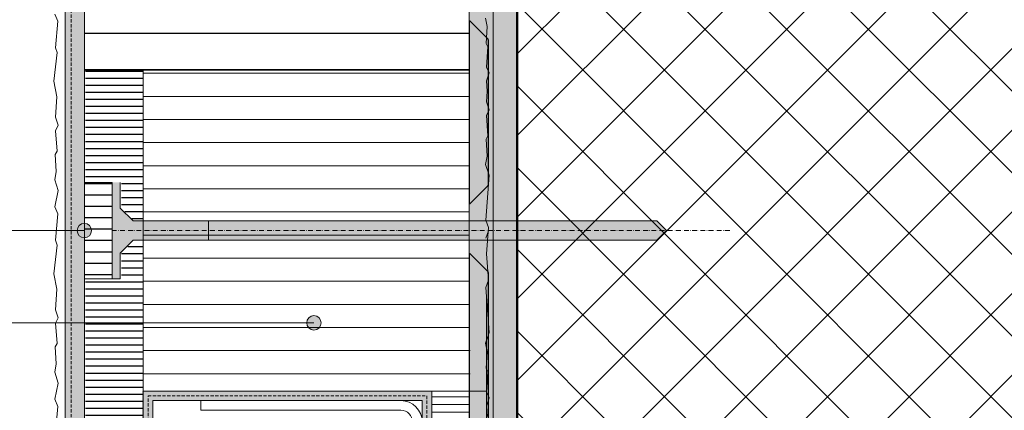
# Model space of a CAD drawing. Units: metres. Extents: x 10640 to 33747, y -3502 to -532.
# Drawn here: x 27444 to 28058, y -1999 to -1755 of the extents above; entities that cross this region are included whole.
import ezdxf

# ---------------------------------------------------------------- set-up
doc = ezdxf.new("R2010")
doc.units = ezdxf.units.M
doc.header["$MEASUREMENT"] = 0
doc.linetypes.add('Strich 2_1mm', pattern=[0.003, 0.002, -0.001])
doc.linetypes.add('Strichpunkt 3_1_1mm Achsen', pattern=[0.005, 0.003, -0.001, 0, -0.001])
for name, color, linetype in [('001 Beschriftung 1_5', 7, 'Continuous'), ('050 Tragkonstruktion', 7, 'Continuous'), ('050 Tragkonstruktion Schichttrennlinien', 7, 'Continuous'), ('100 Fassadendämmplatte EPS', 7, 'Continuous'), ('110 MATAB Aufdopplung', 7, 'Continuous'), ('111 MATAB Schürzenelement', 7, 'Continuous'), ('120 XPS Wärmedämmung', 7, 'Continuous'), ('140 Storenkasten', 7, 'Continuous'), ('150 Dämmplattendübel', 7, 'Continuous'), ('160 Klebemörtel', 7, 'Continuous'), ('162 Luft- und Winddichtigkeit', 7, 'Continuous'), ('170 Deckputz', 7, 'Continuous'), ('171 Grundputz mit Bewehrung', 7, 'Continuous')]:
    doc.layers.add(name, color=color, linetype=linetype)
pattern_1 = [(180, (15218.2273, -3388.7886), (-4e-16, -4.375), [])]

msp = doc.modelspace()

# ---------------------------------------------------------------- hatches: boundary and pattern name
at = {"layer": '001 Beschriftung 1_5', "linetype": 'Continuous', "lineweight": 0, "ltscale": 1000, "true_color": 0x000000}
for points in [[(27479.89, -1886.9), (27480.23, -1888.62), (27481.21, -1890.08), (27482.67, -1891.05), (27484.39, -1891.4), (27486.11, -1891.05), (27487.57, -1890.08), (27488.55, -1888.62), (27488.89, -1886.9), (27488.55, -1885.17), (27487.57, -1883.71), (27486.11, -1882.74), (27484.39, -1882.4), (27482.67, -1882.74), (27481.21, -1883.71), (27480.23, -1885.17)], [(27623.14, -1944.4), (27623.48, -1946.12), (27624.45, -1947.58), (27625.91, -1948.55), (27627.64, -1948.9), (27629.36, -1948.55), (27630.82, -1947.58), (27631.79, -1946.12), (27632.14, -1944.4), (27631.79, -1942.67), (27630.82, -1941.21), (27629.36, -1940.24), (27627.64, -1939.9), (27625.91, -1940.24), (27624.45, -1941.21), (27623.48, -1942.67)]]:
    msp.add_hatch(color=18, dxfattribs=at).paths.add_polyline_path(points)
at = {"layer": '050 Tragkonstruktion', "linetype": 'Continuous', "lineweight": 0, "ltscale": 1000, "true_color": 0x000000}
h = msp.add_hatch(dxfattribs=at)
h.set_pattern_fill('SAGO_BETON_0001', color=18, scale=6000, style=0, pattern_type=2)
h.set_pattern_definition([(45, (27820.722, -4968.716), (-25.45584, 25.45584), []), (135, (27820.722, -4968.716), (25.45584, 25.45584), [])])
h.paths.add_polyline_path([(27754.39, -1742.44), (27754.39, -2042.44), (28464.53, -2042.44), (28464.53, -1742.44)])
at = {"layer": '050 Tragkonstruktion Schichttrennlinien'}
h = msp.add_hatch(color=55, dxfattribs=at)
h.dxf.hatch_style = 1
edge = h.paths.add_edge_path()
edge.add_arc((27735.89, -1858.54), 0.5, 315, 360)
edge.add_line((27736.39, -1858.54), (27736.39, -1767.95))
edge.add_arc((27735.89, -1767.95), 0.5, 0, 45)
edge.add_line((27736.24, -1767.6), (27725.24, -1756.6))
edge.add_arc((27724.89, -1756.95), 0.5, 45, 180)
edge.add_line((27724.39, -1756.95), (27724.39, -1869.54))
edge.add_arc((27724.89, -1869.54), 0.5, 180, 315)
edge.add_line((27725.24, -1869.89), (27736.24, -1858.89))
h = msp.add_hatch(color=55, dxfattribs=at)
h.dxf.hatch_style = 1
edge = h.paths.add_edge_path()
edge.add_arc((27724.89, -1901.95), 0.5, 45, 180)
edge.add_line((27724.39, -1901.95), (27724.39, -2014.54))
edge.add_arc((27724.89, -2014.54), 0.5, 180, 315)
edge.add_line((27725.24, -2014.89), (27736.24, -2003.89))
edge.add_arc((27735.89, -2003.54), 0.5, 315, 360)
edge.add_line((27736.39, -2003.54), (27736.39, -1912.95))
edge.add_arc((27735.89, -1912.95), 0.5, 0, 45)
edge.add_line((27736.24, -1912.6), (27725.24, -1901.6))
at = {"layer": '100 Fassadendämmplatte EPS'}
h = msp.add_hatch(dxfattribs=at)
h.set_pattern_fill('ANSI31', color=250, scale=180, angle=135)
h.set_pattern_definition([(180, (-1488.801, 5773.567), (-2e-15, -22.5), [])])
h.paths.add_polyline_path([(27484.39, -882.25), (27724.39, -882.25), (27724.39, -1786.9), (27484.39, -1786.9)])
h = msp.add_hatch(dxfattribs=at)
h.set_pattern_fill('ANSI31', color=250, scale=35, angle=135)
h.set_pattern_definition(pattern_1)
edge = h.paths.add_edge_path()
edge.add_line((27485.1, -1786.9), (27521.1, -1786.9))
edge.add_line((27521.1, -1786.9), (27521.1, -1880.9))
edge.add_line((27521.1, -1880.9), (27515.49, -1880.9))
edge.add_line((27515.49, -1880.9), (27507.49, -1872.9))
edge.add_line((27507.49, -1872.9), (27507.49, -1856.9))
edge.add_line((27507.49, -1856.9), (27485.1, -1856.9))
edge.add_line((27485.1, -1856.9), (27485.1, -1786.9))
h = msp.add_hatch(dxfattribs=at)
h.set_pattern_fill('ANSI31', color=250, scale=56.75, angle=-45)
h.set_pattern_definition([(360, (25894.408, 10088.364), (1e-15, 7.09375), [])])
h.paths.add_polyline_path([(27484.39, -1856.9), (27501.78, -1856.9), (27501.78, -1916.9), (27484.39, -1916.9)])
h = msp.add_hatch(dxfattribs=at)
h.set_pattern_fill('ANSI31', color=250, scale=35, angle=135)
h.set_pattern_definition(pattern_1)
h.paths.add_polyline_path([(27485.1, -1916.9), (27507.49, -1916.9), (27507.49, -1900.9), (27515.49, -1892.9), (27521.1, -1892.9), (27521.1, -2286.9), (27485.1, -2286.9)])
at = {"layer": '110 MATAB Aufdopplung', "linetype": 'Continuous', "lineweight": 13, "ltscale": 1000}
h = msp.add_hatch(dxfattribs=at)
h.set_pattern_fill('SAGO_WD_HORIZONTAL_2_4_0001', color=250, scale=6000, style=0, pattern_type=2)
h.set_pattern_definition([(0, (27801.901, -4841.697), (0, 14.4), [])])
h.paths.add_polyline_path([(27521.1, -1986.9), (27725.1, -1986.9), (27724.39, -1786.9), (27521.1, -1786.9)])
at = {"layer": '120 XPS Wärmedämmung', "linetype": 'Continuous', "lineweight": 13, "ltscale": 1000}
h = msp.add_hatch(dxfattribs=at)
h.set_pattern_fill('SAGO_WD_HORIZONTAL_0_8_0001', color=250, scale=6000, style=0, pattern_type=2)
h.set_pattern_definition([(0, (27801.901, -4841.697), (0, 4.8), [])])
h.paths.add_polyline_path([(27701.1, -1986.9), (27701.1, -2247.44), (27724.39, -2247.44), (27724.39, -2146.71), (27724.39, -2113.57), (27724.39, -1986.9)])
at = {"layer": '170 Deckputz', "true_color": 0xfff200}
h = msp.add_hatch(color=2, dxfattribs=at)
h.dxf.hatch_style = 1
h.paths.add_polyline_path([(27501.78, -1856.9), (27506.78, -1856.9), (27506.78, -1872.9), (27514.78, -1880.9), (27561.78, -1880.9), (27561.78, -1892.9), (27514.78, -1892.9), (27506.78, -1900.9), (27506.78, -1916.9), (27501.78, -1916.9)])
at = {"layer": '170 Deckputz', "true_color": 0x000000}
h = msp.add_hatch(color=18, dxfattribs=at)
h.dxf.hatch_style = 1
h.paths.add_polyline_path([(27561.78, -1880.9), (27841.56, -1880.9), (27847.56, -1886.9), (27841.56, -1892.9), (27561.78, -1892.9)])
at = {"layer": '171 Grundputz mit Bewehrung', "linetype": 'Continuous', "lineweight": 0, "ltscale": 1000, "true_color": 0x2b2b2b}
h = msp.add_hatch(dxfattribs=at)
h.set_pattern_fill('SAGO_UB__IP__MÖRTEL_0001', color=250, scale=6000, style=0, pattern_type=2)
h.set_pattern_definition([(45, (27801.1896, -4829.697), (-3.8183766, 3.8183766), [0, -3.6, 0, -5.4]), (110, (27813.1896, -4829.697), (5.07434, 1.846909), [0, -2.64, 0, -4.56])])
h.paths.add_polyline_path([(27472.39, -2298.9), (27527.1, -2298.9), (27527.1, -1992.9), (27695.1, -1992.9), (27695.1, -2299.44), (27840.79, -2299.45), (27840.78, -2287.44), (27701.1, -2287.44), (27701.1, -1986.9), (27526.39, -1986.9), (27521.1, -1986.9), (27520.39, -1986.9), (27521.1, -2286.9), (27484.39, -2286.9), (27484.39, -882.25), (27472.39, -882.25)])
at = {"layer": '171 Grundputz mit Bewehrung', "true_color": 0xf2e9d9}
h = msp.add_hatch(color=254, dxfattribs=at)
h.dxf.hatch_style = 1
h.paths.add_polyline_path([(27724.39, -882.25), (27754.39, -882.25), (27754.39, -2058.44), (27751.39, -2058.44), (27751.39, -2145.44), (27736.39, -2145.44), (27736.39, -2235.44), (27848.59, -2235.44), (27848.59, -2247.44), (27724.39, -2247.44)])

# ---------------------------------------------------------------- linework, layer by layer
at = {"layer": '001 Beschriftung 1_5', "color": 7, "linetype": 'Continuous', "lineweight": 0, "ltscale": 1000}
for p, q in [((26775.42, -1886.9), (27484.39, -1886.9)), ((26775.42, -1944.4), (27627.64, -1944.4))]:
    msp.add_line(p, q, dxfattribs=at)
for centre in [(27484.39, -1886.9), (27627.64, -1944.4)]:
    msp.add_circle(centre, 4.5, dxfattribs=at)
at = {"layer": '050 Tragkonstruktion', "color": 7, "linetype": 'Continuous', "lineweight": 50, "ltscale": 1000}
msp.add_line((27754.39, -1742.44), (27754.39, -2142.44), dxfattribs=at)
at = {"layer": '050 Tragkonstruktion', "color": 7, "linetype": 'Continuous', "lineweight": 20, "ltscale": 1000}
for p, q in [((27501.78, -1856.9), (27501.78, -1916.9)), ((27506.78, -1856.9), (27506.78, -1872.9)), ((27506.78, -1872.9), (27514.78, -1880.9)), ((27841.56, -1880.9), (27514.78, -1880.9)), ((27561.78, -1880.9), (27561.78, -1892.9)), ((27847.56, -1886.9), (27841.56, -1880.9)), ((27841.56, -1892.9), (27847.56, -1886.9)), ((27506.78, -1900.9), (27514.78, -1892.9)), ((27514.78, -1892.9), (27841.56, -1892.9)), ((27506.78, -1900.9), (27506.78, -1916.9)), ((27501.78, -1916.9), (27506.78, -1916.9))]:
    msp.add_line(p, q, dxfattribs=at)
at = {"layer": '050 Tragkonstruktion', "color": 253, "linetype": 'Strichpunkt 3_1_1mm Achsen', "lineweight": 0, "ltscale": 1000, "true_color": 0xa0a0a0}
msp.add_line((27887.05, -1886.9), (27501.78, -1886.9), dxfattribs=at)
at = {"layer": '050 Tragkonstruktion Schichttrennlinien', "color": 7}
for p, q in [((27725.24, -1756.6), (27736.24, -1767.6)), ((27724.39, -1756.95), (27724.39, -1869.54)), ((27736.39, -1767.95), (27736.39, -1858.54)), ((27725.24, -1869.89), (27736.24, -1858.89)), ((27724.39, -1901.95), (27724.39, -2014.54)), ((27725.24, -1901.6), (27736.24, -1912.6)), ((27736.39, -1912.95), (27736.39, -2003.54))]:
    msp.add_line(p, q, dxfattribs=at)
for centre, start, end in [((27724.89, -1756.95), 45, 180), ((27735.89, -1767.95), 0, 45), ((27735.89, -1858.54), 315, 0), ((27724.89, -1869.54), 180, 315), ((27724.89, -1901.95), 45, 180), ((27735.89, -1912.95), 0, 45)]:
    msp.add_arc(centre, 0.5, start, end, dxfattribs=at)
at = {"layer": '100 Fassadendämmplatte EPS', "color": 7, "linetype": 'Continuous', "lineweight": 20, "ltscale": 1000}
for p, q in [((27484.39, -2286.9), (27484.39, -882.25)), ((27724.39, -882.25), (27724.39, -2247.44))]:
    msp.add_line(p, q, dxfattribs=at)
at = {"layer": '111 MATAB Schürzenelement', "color": 7, "linetype": 'Continuous', "lineweight": 20, "ltscale": 1000}
msp.add_line((27484.39, -1786.9), (27724.39, -1786.9), dxfattribs=at)
at = {"layer": '120 XPS Wärmedämmung', "color": 7, "linetype": 'Continuous', "lineweight": 20, "ltscale": 1000}
for p, q in [((27735.3, -1986.9), (27521.1, -1986.9)), ((27701.1, -2287.44), (27701.1, -1986.9)), ((27735.3, -1986.9), (27735.3, -2130.9))]:
    msp.add_line(p, q, dxfattribs=at)
at = {"layer": '140 Storenkasten', "color": 253, "linetype": 'Continuous', "lineweight": 0, "ltscale": 1000, "true_color": 0xa1a1a1}
for p, q in [((27557.1, -1992.9), (27681.9, -1992.9)), ((27557.1, -1998.9), (27557.1, -1992.9)), ((27681.9, -1998.9), (27557.1, -1998.9)), ((27581.7, -1998.9), (27585.3, -1998.9)), ((27640.5, -1998.9), (27636.9, -1998.9))]:
    msp.add_line(p, q, dxfattribs=at)
for radius in [13.2, 7.2]:
    msp.add_arc((27681.9, -2006.1), radius, 0, 90, dxfattribs=at)
at = {"layer": '150 Dämmplattendübel', "color": 7, "linetype": 'Continuous', "lineweight": 20, "ltscale": 1000}
for p, q in [((27484.39, -1856.9), (27501.78, -1856.9)), ((27501.78, -1916.9), (27484.39, -1916.9))]:
    msp.add_line(p, q, dxfattribs=at)
at = {"layer": '160 Klebemörtel', "color": 7, "linetype": 'Continuous', "lineweight": 0, "ltscale": 1000}
msp.add_line((27739.39, -2145.44), (27739.39, -882.25), dxfattribs=at)
at = {"layer": '162 Luft- und Winddichtigkeit', "color": 7, "linetype": 'Continuous', "lineweight": 0, "ltscale": 1000}
msp.add_line((27735.3, -1926.9), (27735.3, -2130.9), dxfattribs=at)
at = {"layer": '170 Deckputz', "color": 7, "linetype": 'Continuous', "lineweight": 0, "ltscale": 1000}
for p, q in [((27467.82, -1756.48), (27466.07, -1752.01)), ((27466.38, -1772.94), (27467.82, -1756.48)), ((27734.71, -1754.52), (27735.63, -1759.77)), ((27735.63, -1759.77), (27735.02, -1770.36)), ((27467.5, -1775.97), (27466.38, -1772.94)), ((27735.02, -1770.36), (27736.14, -1772.44)), ((27736.14, -1772.44), (27735.18, -1785.06)), ((27465.43, -1793.87), (27467.5, -1775.97)), ((27735.18, -1785.06), (27736.94, -1788.57)), ((27736.94, -1788.57), (27735.18, -1793.52)), ((27735.18, -1793.52), (27735.6, -1800.1)), ((27467.18, -1803.45), (27465.43, -1793.87)), ((27466.38, -1816.23), (27467.18, -1803.45)), ((27735.6, -1800.1), (27735.18, -1806.68)), ((27735.18, -1806.68), (27736.94, -1811.64)), ((27736.94, -1811.64), (27735.18, -1815.15)), ((27468.14, -1821.18), (27466.38, -1816.23)), ((27735.18, -1815.15), (27736.14, -1827.77)), ((27466.38, -1824.7), (27468.14, -1821.18)), ((27467.34, -1837.32), (27466.38, -1824.7)), ((27736.14, -1827.77), (27735.02, -1829.85)), ((27735.02, -1829.85), (27735.63, -1840.43)), ((27466.22, -1839.4), (27467.34, -1837.32)), ((27466.83, -1849.98), (27466.22, -1839.4)), ((27735.63, -1840.43), (27734.71, -1845.68)), ((27734.71, -1845.68), (27736.94, -1852.39)), ((27465.91, -1855.23), (27466.83, -1849.98)), ((27736.94, -1852.39), (27734.87, -1880.46)), ((27468.14, -1861.94), (27465.91, -1855.23)), ((27466.07, -1872.01), (27468.14, -1861.94)), ((27467.82, -1876.48), (27466.07, -1872.01)), ((27466.38, -1892.94), (27467.82, -1876.48)), ((27734.87, -1880.46), (27736.62, -1884.93)), ((27736.62, -1884.93), (27735.18, -1901.39)), ((27736.62, -1887.14), (27734.87, -1891.61)), ((27465.43, -1913.87), (27467.5, -1895.97)), ((27467.5, -1895.97), (27466.38, -1892.94)), ((27735.18, -1901.39), (27736.62, -1917.84)), ((27467.18, -1923.45), (27465.43, -1913.87)), ((27736.62, -1917.84), (27734.87, -1922.32)), ((27734.87, -1922.32), (27736.94, -1950.38)), ((27466.38, -1936.23), (27467.18, -1923.45)), ((27468.14, -1941.18), (27466.38, -1936.23)), ((27466.38, -1944.7), (27468.14, -1941.18)), ((27467.34, -1957.32), (27466.38, -1944.7)), ((27736.94, -1950.38), (27734.71, -1957.09)), ((27466.22, -1959.4), (27467.34, -1957.32)), ((27466.83, -1969.98), (27466.22, -1959.4)), ((27734.71, -1957.09), (27735.63, -1962.34)), ((27735.63, -1962.34), (27735.02, -1972.93)), ((27465.91, -1975.23), (27466.83, -1969.98)), ((27468.14, -1981.94), (27465.91, -1975.23)), ((27735.02, -1972.93), (27736.14, -1975)), ((27736.14, -1975), (27735.18, -1987.63)), ((27466.07, -1992.01), (27468.14, -1981.94)), ((27735.18, -1987.63), (27736.94, -1991.14)), ((27467.82, -1996.48), (27466.07, -1992.01)), ((27736.94, -1991.14), (27735.18, -1996.09)), ((27735.18, -1996.09), (27735.6, -2002.67)), ((27466.38, -2012.94), (27467.82, -1996.48))]:
    msp.add_line(p, q, dxfattribs=at)
at = {"layer": '171 Grundputz mit Bewehrung', "color": 7, "linetype": 'Continuous', "lineweight": 0, "ltscale": 1000}
for p, q in [((27472.39, -2298.9), (27472.39, -882.25)), ((27521.1, -2286.9), (27521.1, -1786.9)), ((27527.1, -1986.9), (27701.1, -1986.9)), ((27701.1, -1986.9), (27701.1, -2287.44)), ((27527.1, -1992.9), (27527.1, -2298.9)), ((27695.1, -1992.9), (27527.1, -1992.9)), ((27695.1, -2299.44), (27695.1, -1992.9))]:
    msp.add_line(p, q, dxfattribs=at)
at = {"layer": '171 Grundputz mit Bewehrung', "color": 7, "linetype": 'Strich 2_1mm', "lineweight": 0, "ltscale": 1000, "flags": 128}
for points in [[(27476.1, -882.25), (27476.1, -2295.9), (27524.1, -2295.9), (27524.1, -1989.9)], [(27524.1, -1989.9), (27698.1, -1989.9), (27698.1, -2296.44)]]:
    msp.add_lwpolyline(points, dxfattribs=at)

doc.saveas('drawing.dxf')
